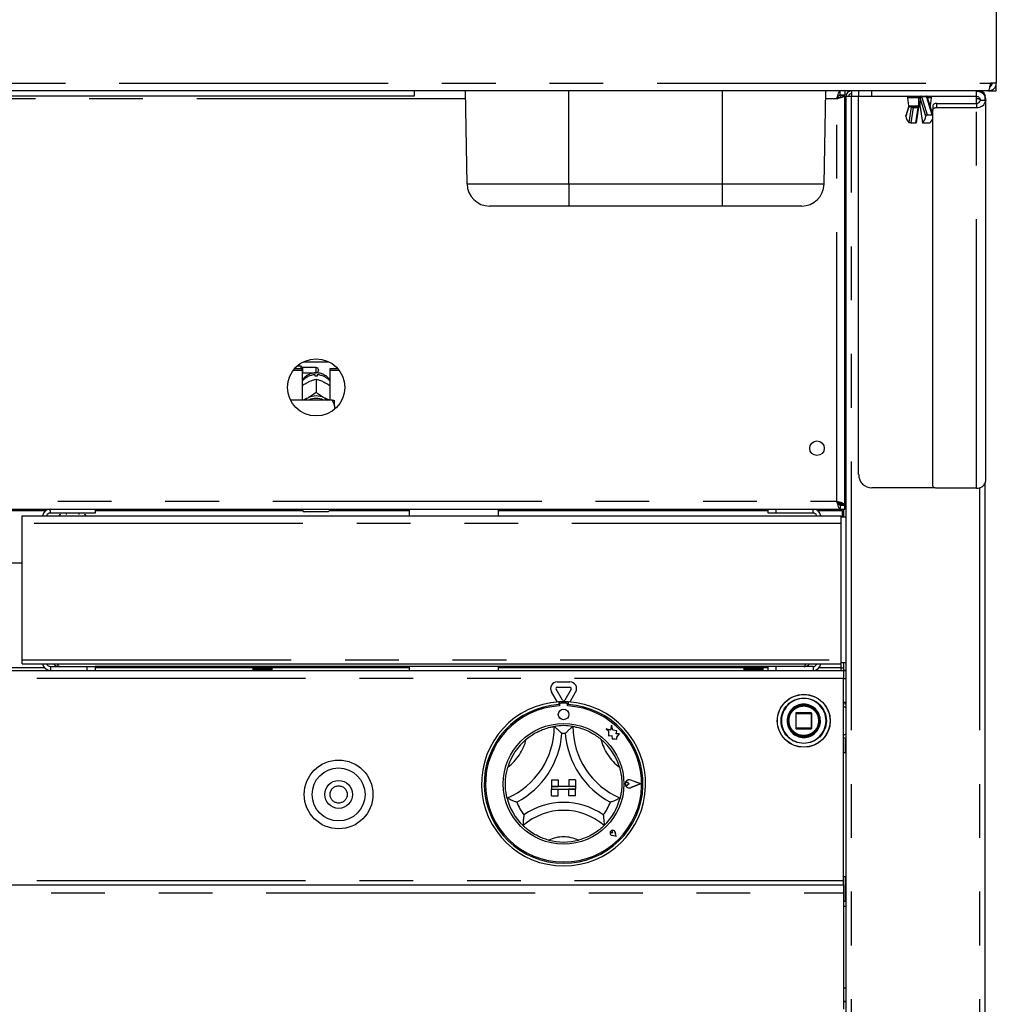
# Paper-space layout 'Layout1' of a CAD drawing. Extents: x 5 to 415, y 5 to 292.
# Drawn here: x 97 to 120, y 176 to 199 of the extents above; entities that cross this region are included whole.
import ezdxf

# ---------------------------------------------------------------- set-up
doc = ezdxf.new("R2010")
doc.units = 0
doc.linetypes.add('PHANTOM', pattern=[12.7, 6.35, -1.27, 1.27, -1.27, 1.27, -1.27])
doc.layers.add('BEMAßUNG', color=96, linetype='CONTINUOUS')
doc.layers.add('SLD-0', color=179, linetype='CONTINUOUS')
doc.styles.add('SLDTEXTSTYLE0', font='TXT', dxfattribs={"width": 0.75})
doc.styles.add('SLDTEXTSTYLE2', font='TXT', dxfattribs={"width": 0.96})
doc.dimstyles.new('SLDDIMSTYLE1', dxfattribs={"dimtxt": 3.5, "dimasz": 3.302, "dimexe": 0, "dimexo": 0.0625, "dimgap": 0.875, "dimtad": 1, "dimdec": 0, "dimlfac": 16, "dimrnd": 1e-09, "dimzin": 12, "dimtxsty": 'SLDTEXTSTYLE0', "dimblk1": 'NONE', "dimblk2": 'NONE', "dimsah": 1, "dimcen": 0.09, "dimazin": 3, "dimtfac": 1, "dimtofl": 0, "dimtmove": 0, "dimatfit": 3, "dimtolj": 1, "dimtzin": 12})

# ---------------------------------------------------------------- blocks, each defined once
blk = doc.blocks.new('_D_17')
at = {"layer": 'BEMAßUNG'}
for p, q in [((116.853, 247.785), (30.714, 247.785)), ((31.714, 145.473), (31.714, 247.785)), ((47.677, 145.473), (30.714, 145.473))]:
    blk.add_line(p, q, dxfattribs=at)
for points in [[(31.714, 247.785), (31.206, 244.483), (32.222, 244.483)], [(31.714, 145.473), (32.222, 148.775), (31.206, 148.775)]]:
    blk.add_solid(points, dxfattribs=at)
at = {"layer": 'BEMAßUNG', "insert": (27.464, 195.087), "char_height": 3.5, "attachment_point": 1, "rotation": 90, "style": 'SLDTEXTSTYLE2'}
blk.add_mtext('1637', dxfattribs=at)
blk = doc.blocks.new('_NONE')

psp = doc.layouts.get("Layout1")

# ---------------------------------------------------------------- linework, layer by layer
at = {"layer": 'SLD-0', "color": 179, "linetype": 'CONTINUOUS'}
for p, q in [((119.84, 200.817), (119.84, 197.973)), ((119.84, 197.973), (119.702, 197.973)), ((119.715, 197.973), (119.715, 197.9)), ((119.84, 197.785), (119.84, 197.973)), ((119.644, 197.785), (73.787, 197.785)), ((106.09, 197.785), (106.09, 197.66)), ((107.343, 195.589), (107.305, 197.785)), ((115.775, 195.589), (115.813, 197.785)), ((116.155, 197.692), (116.155, 197.785)), ((116.155, 197.692), (116.262, 197.692)), ((116.168, 197.678), (116.168, 197.685)), ((116.168, 197.685), (116.262, 197.685)), ((116.168, 197.678), (116.262, 197.678)), ((116.262, 197.785), (116.262, 197.692)), ((116.262, 197.678), (116.262, 197.685)), ((116.262, 188.017), (116.262, 197.678)), ((116.418, 197.723), (116.394, 197.718)), ((116.418, 197.785), (116.418, 197.723)), ((116.59, 197.785), (116.59, 197.66)), ((119.372, 197.66), (119.372, 197.785)), ((119.45, 197.785), (119.45, 197.771)), ((119.644, 197.785), (119.653, 197.785)), ((119.653, 197.785), (119.715, 197.785)), ((119.715, 197.785), (119.653, 197.785)), ((119.715, 197.785), (119.84, 197.785)), ((106.09, 197.66), (87.34, 197.66)), ((116.293, 157.229), (116.293, 197.66)), ((116.293, 197.66), (116.418, 197.66)), ((116.59, 197.66), (116.903, 197.66)), ((116.59, 188.723), (116.59, 197.654)), ((117.754, 197.654), (116.59, 197.654)), ((116.903, 197.66), (119.372, 197.66)), ((117.742, 197.625), (117.769, 197.437)), ((118.34, 197.241), (118.218, 197.624)), ((118.287, 197.437), (118.313, 197.625)), ((119.372, 197.654), (118.301, 197.654)), ((118.342, 197.446), (118.34, 197.435)), ((118.347, 197.457), (118.342, 197.446)), ((118.356, 197.467), (118.347, 197.457)), ((118.368, 197.475), (118.356, 197.467)), ((118.382, 197.483), (118.368, 197.475)), ((118.398, 197.488), (118.382, 197.483)), ((118.416, 197.491), (118.398, 197.488)), ((118.434, 197.492), (118.416, 197.491)), ((118.434, 197.492), (119.372, 197.492)), ((119.372, 197.616), (119.372, 197.654)), ((119.372, 197.616), (119.449, 197.605)), ((119.465, 197.567), (119.59, 197.567)), ((119.575, 197.578), (119.575, 197.66)), ((119.59, 188.579), (119.59, 197.567)), ((117.774, 197.424), (117.704, 197.207)), ((118.009, 197.41), (117.8, 197.41)), ((117.958, 197.035), (118.014, 197.399)), ((118.009, 197.41), (118.01, 197.41)), ((118.036, 197.417), (118.037, 197.417)), ((118.042, 197.399), (118.097, 197.035)), ((118.211, 197.224), (118.328, 197.224)), ((118.34, 197.435), (118.34, 197.336)), ((118.34, 197.336), (118.342, 197.347)), ((118.34, 188.462), (118.34, 197.336)), ((118.342, 197.347), (118.347, 197.358)), ((118.347, 197.358), (118.356, 197.368)), ((118.356, 197.368), (118.368, 197.376)), ((118.368, 197.376), (118.382, 197.384)), ((118.382, 197.384), (118.398, 197.389)), ((118.398, 197.389), (118.416, 197.392)), ((118.416, 197.392), (118.434, 197.393)), ((118.434, 197.393), (119.372, 197.393)), ((116.262, 197.098), (116.293, 197.098)), ((117.821, 197.033), (117.938, 197.033)), ((118.117, 197.033), (118.234, 197.033)), ((109.747, 195.067), (107.874, 195.067)), ((113.372, 195.067), (109.747, 195.067)), ((115.244, 195.067), (113.372, 195.067)), ((103.24, 191.194), (103.45, 191.194)), ((103.273, 191.233), (103.45, 191.233)), ((103.428, 191.285), (103.324, 191.285)), ((103.459, 191.254), (103.428, 191.285)), ((103.428, 191.233), (103.428, 191.285)), ((103.45, 191.194), (103.45, 191.233)), ((103.45, 191.194), (103.45, 190.486)), ((103.778, 191.254), (103.459, 191.254)), ((103.459, 191.254), (103.459, 191.129)), ((103.469, 191.385), (104.087, 191.385)), ((103.834, 191.198), (103.834, 191.185)), ((104.106, 191.194), (104.106, 191.233)), ((104.106, 191.233), (104.283, 191.233)), ((104.106, 190.486), (104.106, 191.194)), ((104.106, 191.194), (104.315, 191.194)), ((103.45, 191.12), (103.459, 191.129)), ((103.459, 191.129), (103.778, 191.129)), ((103.753, 191.049), (103.753, 191.082)), ((103.778, 190.982), (103.778, 190.982)), ((103.778, 190.982), (103.778, 190.665)), ((103.778, 190.982), (103.778, 190.982)), ((103.803, 191.082), (103.803, 191.049)), ((103.562, 190.895), (103.588, 190.909)), ((103.968, 190.909), (103.994, 190.895)), ((104.153, 190.486), (103.173, 190.486)), ((103.504, 190.486), (103.521, 190.5)), ((103.521, 190.5), (103.562, 190.526)), ((103.562, 190.526), (103.588, 190.539)), ((103.778, 190.665), (103.778, 190.665)), ((103.778, 190.665), (103.778, 190.665)), ((103.778, 190.665), (103.778, 190.665)), ((103.778, 190.665), (103.778, 190.665)), ((103.778, 190.665), (103.778, 190.665)), ((103.778, 190.665), (103.778, 190.665)), ((103.778, 190.665), (103.778, 190.665)), ((103.778, 190.665), (103.778, 190.665)), ((103.778, 190.665), (103.778, 190.665)), ((103.778, 190.665), (103.778, 190.665)), ((103.968, 190.539), (103.994, 190.526)), ((103.994, 190.526), (104.034, 190.5)), ((104.034, 190.5), (104.052, 190.486)), ((104.215, 190.35), (104.215, 190.471)), ((104.215, 190.35), (104.215, 190.271)), ((116.293, 188.598), (116.262, 188.598)), ((118.395, 188.41), (116.903, 188.41)), ((118.342, 188.451), (118.34, 188.462)), ((118.347, 188.44), (118.342, 188.451)), ((118.356, 188.431), (118.347, 188.44)), ((118.368, 188.422), (118.356, 188.431)), ((118.382, 188.415), (118.368, 188.422)), ((118.398, 188.41), (118.382, 188.415)), ((118.416, 188.406), (118.398, 188.41)), ((118.434, 188.405), (118.416, 188.406)), ((119.372, 188.405), (118.434, 188.405)), ((119.575, 157.285), (119.575, 188.514)), ((77.275, 187.91), (116.155, 187.91)), ((98.559, 187.91), (98.559, 187.817)), ((103.465, 187.879), (103.465, 187.91)), ((104.09, 187.91), (104.09, 187.879)), ((105.975, 187.91), (105.975, 187.754)), ((108.081, 187.754), (108.081, 187.91)), ((114.45, 187.817), (114.45, 187.91)), ((114.637, 187.91), (114.637, 187.817)), ((116.293, 188.035), (116.112, 188.035)), ((116.155, 188.004), (116.155, 187.91)), ((116.155, 188.004), (116.262, 188.004)), ((116.155, 187.91), (116.262, 187.91)), ((116.168, 188.017), (116.262, 188.017)), ((116.168, 188.017), (116.168, 188.01)), ((116.168, 188.01), (116.262, 188.01)), ((116.2, 187.879), (116.2, 187.91)), ((116.231, 187.91), (116.231, 187.723)), ((116.262, 188.017), (116.262, 188.01)), ((116.262, 187.91), (116.262, 188.004)), ((116.293, 187.942), (116.262, 187.942)), ((96.84, 187.754), (116.168, 187.754)), ((96.84, 187.567), (96.84, 187.754)), ((98.559, 187.817), (97.506, 187.817)), ((97.872, 187.817), (97.872, 187.785)), ((98.184, 187.785), (98.184, 187.817)), ((104.059, 187.848), (103.497, 187.848)), ((114.637, 187.817), (114.45, 187.817)), ((115.512, 187.817), (114.637, 187.817)), ((116.168, 187.754), (116.168, 187.567)), ((116.293, 187.723), (116.168, 187.723)), ((116.2, 187.879), (116.2, 187.723)), ((96.84, 184.351), (96.84, 187.567)), ((116.168, 187.567), (116.168, 184.351)), ((96.84, 186.629), (96.59, 186.629)), ((96.84, 184.254), (96.84, 184.351)), ((96.84, 184.254), (116.168, 184.254)), ((97.506, 184.192), (98.372, 184.192)), ((98.372, 184.098), (98.372, 184.192)), ((98.372, 184.192), (98.559, 184.192)), ((115.293, 184.192), (98.559, 184.192)), ((98.559, 184.192), (98.559, 184.098)), ((102.293, 184.098), (102.293, 184.192)), ((102.294, 184.098), (102.294, 184.192)), ((102.298, 184.098), (102.298, 184.192)), ((102.301, 184.098), (102.301, 184.192)), ((102.308, 184.098), (102.308, 184.192)), ((102.313, 184.098), (102.313, 184.192)), ((102.318, 184.098), (102.318, 184.192)), ((102.326, 184.098), (102.326, 184.192)), ((102.337, 184.098), (102.337, 184.192)), ((102.345, 184.098), (102.345, 184.192)), ((102.352, 184.098), (102.352, 184.192)), ((102.369, 184.098), (102.369, 184.192)), ((102.379, 184.098), (102.379, 184.192)), ((102.386, 184.098), (102.386, 184.192)), ((102.407, 184.192), (102.407, 184.098)), ((102.408, 184.098), (102.408, 184.192)), ((102.419, 184.098), (102.419, 184.192)), ((102.425, 184.098), (102.425, 184.192)), ((102.45, 184.192), (102.45, 184.098)), ((102.452, 184.098), (102.452, 184.192)), ((102.464, 184.098), (102.464, 184.192)), ((102.469, 184.098), (102.469, 184.192)), ((102.495, 184.192), (102.495, 184.098)), ((102.498, 184.098), (102.498, 184.192)), ((102.511, 184.098), (102.511, 184.192)), ((102.515, 184.098), (102.515, 184.192)), ((102.541, 184.192), (102.541, 184.098)), ((102.546, 184.098), (102.546, 184.192)), ((102.558, 184.098), (102.558, 184.192)), ((102.56, 184.098), (102.56, 184.192)), ((102.585, 184.192), (102.585, 184.098)), ((102.591, 184.098), (102.591, 184.192)), ((102.603, 184.098), (102.603, 184.192)), ((102.604, 184.098), (102.604, 184.192)), ((102.627, 184.192), (102.627, 184.098)), ((102.633, 184.098), (102.633, 184.192)), ((102.644, 184.098), (102.644, 184.192)), ((102.662, 184.192), (102.662, 184.098)), ((102.67, 184.098), (102.67, 184.192)), ((102.678, 184.098), (102.678, 184.192)), ((102.691, 184.192), (102.691, 184.098)), ((102.699, 184.098), (102.699, 184.192)), ((102.705, 184.098), (102.705, 184.192)), ((102.712, 184.192), (102.712, 184.098)), ((102.719, 184.192), (102.719, 184.098)), ((102.723, 184.192), (102.723, 184.098)), ((102.723, 184.192), (102.723, 184.098)), ((102.73, 184.192), (102.73, 184.098)), ((102.731, 184.192), (102.731, 184.098)), ((105.975, 184.192), (105.975, 184.098)), ((108.081, 184.098), (108.081, 184.192)), ((113.887, 184.098), (113.887, 184.192)), ((113.887, 184.098), (113.887, 184.192)), ((113.892, 184.098), (113.892, 184.192)), ((113.895, 184.098), (113.895, 184.192)), ((113.902, 184.098), (113.902, 184.192)), ((113.906, 184.098), (113.906, 184.192)), ((113.912, 184.098), (113.912, 184.192)), ((113.919, 184.098), (113.919, 184.192)), ((113.931, 184.098), (113.931, 184.192)), ((113.938, 184.098), (113.938, 184.192)), ((113.946, 184.098), (113.946, 184.192)), ((113.963, 184.098), (113.963, 184.192)), ((113.972, 184.098), (113.972, 184.192)), ((113.979, 184.098), (113.979, 184.192)), ((114.001, 184.192), (114.001, 184.098)), ((114.002, 184.098), (114.002, 184.192)), ((114.013, 184.098), (114.013, 184.192)), ((114.019, 184.098), (114.019, 184.192)), ((114.043, 184.192), (114.043, 184.098)), ((114.045, 184.098), (114.045, 184.192)), ((114.058, 184.098), (114.058, 184.192)), ((114.063, 184.098), (114.063, 184.192)), ((114.089, 184.192), (114.089, 184.098)), ((114.092, 184.098), (114.092, 184.192)), ((114.105, 184.098), (114.105, 184.192)), ((114.109, 184.098), (114.109, 184.192)), ((114.134, 184.192), (114.134, 184.098)), ((114.139, 184.098), (114.139, 184.192)), ((114.152, 184.098), (114.152, 184.192)), ((114.154, 184.098), (114.154, 184.192)), ((114.179, 184.192), (114.179, 184.098)), ((114.185, 184.098), (114.185, 184.192)), ((114.197, 184.098), (114.197, 184.192)), ((114.197, 184.098), (114.197, 184.192)), ((114.22, 184.192), (114.22, 184.098)), ((114.227, 184.098), (114.227, 184.192)), ((114.237, 184.098), (114.237, 184.192)), ((114.256, 184.192), (114.256, 184.098)), ((114.263, 184.098), (114.263, 184.192)), ((114.272, 184.098), (114.272, 184.192)), ((114.285, 184.192), (114.285, 184.098)), ((114.292, 184.098), (114.292, 184.192)), ((114.299, 184.098), (114.299, 184.192)), ((114.305, 184.192), (114.305, 184.098)), ((114.313, 184.192), (114.313, 184.098)), ((114.316, 184.192), (114.316, 184.098)), ((114.316, 184.192), (114.316, 184.098)), ((114.323, 184.192), (114.323, 184.098)), ((114.324, 184.192), (114.324, 184.098)), ((114.45, 184.098), (114.45, 184.192)), ((114.637, 184.192), (114.637, 184.098)), ((115.512, 184.192), (115.293, 184.192)), ((116.168, 184.351), (116.168, 184.254)), ((116.168, 184.285), (116.293, 184.285)), ((116.231, 184.285), (116.231, 184.104)), ((77.2, 184.098), (116.231, 184.098)), ((116.168, 184.16), (116.231, 184.16)), ((116.168, 184.16), (116.168, 184.098)), ((116.231, 184.104), (116.293, 184.104)), ((116.231, 184.098), (116.231, 183.91)), ((116.231, 184.098), (116.293, 184.098)), ((109.471, 183.827), (109.772, 183.827)), ((116.231, 179.129), (116.231, 183.91)), ((109.475, 183.352), (109.336, 183.592)), ((109.595, 183.395), (109.444, 183.655)), ((109.471, 183.702), (109.772, 183.702)), ((109.799, 183.655), (109.649, 183.395)), ((109.907, 183.592), (109.768, 183.352)), ((109.512, 183.354), (109.512, 183.291)), ((109.525, 183.295), (109.525, 183.261)), ((109.687, 183.326), (109.556, 183.326)), ((109.718, 183.261), (109.718, 183.295)), ((109.731, 183.354), (109.731, 183.291)), ((116.231, 183.348), (116.293, 183.348)), ((115.106, 183.085), (115.106, 182.735)), ((115.468, 183.098), (115.118, 183.098)), ((115.481, 182.735), (115.481, 183.085)), ((110.756, 182.804), (110.726, 182.69)), ((110.786, 182.689), (110.756, 182.804)), ((114.922, 182.962), (114.918, 182.909)), ((110.625, 182.717), (110.68, 182.676)), ((110.726, 182.69), (110.625, 182.717)), ((110.68, 182.676), (110.68, 182.556)), ((110.68, 182.556), (110.763, 182.561)), ((110.763, 182.561), (110.768, 182.481)), ((110.877, 182.675), (110.786, 182.689)), ((110.866, 182.601), (110.877, 182.675)), ((110.941, 182.605), (110.866, 182.601)), ((110.878, 182.522), (110.941, 182.605)), ((115.118, 182.723), (115.468, 182.723)), ((110.768, 182.481), (110.838, 182.485)), ((110.838, 182.485), (110.878, 182.474)), ((110.878, 182.474), (110.878, 182.522)), ((116.278, 182.16), (116.278, 182.505)), ((116.231, 182.16), (116.293, 182.16)), ((109.34, 181.513), (109.34, 181.357)), ((109.34, 181.513), (109.497, 181.513)), ((109.497, 181.513), (109.497, 181.357)), ((109.903, 181.513), (109.747, 181.513)), ((109.747, 181.513), (109.747, 181.357)), ((109.903, 181.513), (109.903, 181.357)), ((111.173, 181.42), (111.132, 181.448)), ((111.173, 181.42), (111.132, 181.391)), ((111.446, 181.42), (111.207, 181.51)), ((111.44, 181.42), (111.207, 181.508)), ((111.446, 181.42), (111.207, 181.329)), ((111.44, 181.42), (111.207, 181.331)), ((109.34, 181.357), (109.497, 181.357)), ((109.903, 181.357), (109.34, 181.357)), ((109.34, 181.357), (109.34, 181.295)), ((109.34, 181.138), (109.34, 181.295)), ((109.34, 181.295), (109.497, 181.295)), ((109.34, 181.295), (109.903, 181.295)), ((109.497, 181.138), (109.497, 181.295)), ((109.903, 181.357), (109.747, 181.357)), ((109.903, 181.295), (109.747, 181.295)), ((109.747, 181.138), (109.747, 181.295)), ((109.903, 181.357), (109.903, 181.295)), ((109.903, 181.138), (109.903, 181.295)), ((109.34, 181.138), (109.497, 181.138)), ((109.903, 181.138), (109.747, 181.138)), ((110.782, 180.26), (110.751, 180.264)), ((110.782, 180.26), (110.777, 180.29)), ((110.861, 180.18), (110.843, 180.272)), ((110.862, 180.179), (110.844, 180.272)), ((110.862, 180.179), (110.769, 180.198)), ((110.861, 180.18), (110.769, 180.198)), ((116.293, 179.223), (116.231, 179.223)), ((116.231, 179.035), (116.231, 179.129)), ((116.278, 178.651), (116.278, 179.223)), ((77.2, 179.035), (116.231, 179.035)), ((116.231, 179.035), (116.231, 178.848)), ((116.231, 178.848), (116.231, 176.098)), ((116.231, 178.651), (116.293, 178.651)), ((116.293, 176.598), (116.231, 176.598)), ((116.231, 176.285), (116.293, 176.285))]:
    psp.add_line(p, q, dxfattribs=at)
at = {"layer": 'SLD-0', "color": 8, "linetype": 'PHANTOM'}
for p, q in [((73.728, 197.973), (119.702, 197.973)), ((109.747, 195.589), (109.747, 197.785)), ((113.372, 195.589), (113.372, 197.785)), ((116.903, 197.66), (116.903, 197.785)), ((107.308, 197.598), (86.123, 197.598)), ((116.075, 197.598), (115.81, 197.598)), ((116.075, 188.098), (116.075, 197.598)), ((116.418, 157.285), (116.418, 197.66)), ((116.418, 197.66), (116.59, 197.66)), ((118.015, 197.625), (117.742, 197.625)), ((118.042, 197.614), (118.04, 197.628)), ((118.176, 197.194), (118.042, 197.614)), ((118.073, 197.65), (118.08, 197.635)), ((118.194, 197.65), (118.073, 197.65)), ((118.08, 197.635), (118.211, 197.224)), ((118.197, 197.635), (118.194, 197.65)), ((118.328, 197.224), (118.197, 197.635)), ((118.205, 197.66), (118.209, 197.66)), ((118.209, 197.66), (118.214, 197.657)), ((118.214, 197.657), (118.217, 197.654)), ((118.217, 197.654), (118.221, 197.65)), ((118.221, 197.65), (118.224, 197.644)), ((118.224, 197.644), (118.225, 197.638)), ((118.225, 197.638), (118.226, 197.631)), ((118.226, 197.625), (118.225, 197.604)), ((118.226, 197.631), (118.226, 197.625)), ((118.313, 197.625), (118.226, 197.625)), ((118.434, 197.393), (118.434, 197.492)), ((119.372, 197.492), (119.372, 197.616)), ((119.372, 197.492), (119.372, 197.393)), ((117.776, 197.421), (117.704, 197.194)), ((117.769, 197.437), (118.006, 197.437)), ((117.781, 197.037), (117.837, 197.404)), ((117.876, 197.391), (117.821, 197.033)), ((117.837, 197.404), (117.838, 197.409)), ((117.838, 197.409), (117.838, 197.41)), ((117.993, 197.391), (117.876, 197.391)), ((117.938, 197.033), (117.993, 197.391)), ((117.993, 197.391), (117.999, 197.392)), ((117.999, 197.392), (118.004, 197.392)), ((118.004, 197.392), (118.008, 197.394)), ((118.008, 197.394), (118.011, 197.395)), ((118.011, 197.395), (118.013, 197.397)), ((118.013, 197.397), (118.014, 197.399)), ((118.042, 197.401), (118.043, 197.404)), ((118.042, 197.399), (118.042, 197.401)), ((118.043, 197.404), (118.099, 197.037)), ((118.278, 197.437), (118.287, 197.437)), ((119.372, 188.405), (119.372, 197.393)), ((107.343, 195.589), (109.747, 195.589)), ((109.747, 195.589), (113.372, 195.589)), ((109.747, 195.589), (109.747, 195.067)), ((113.372, 195.589), (115.775, 195.589)), ((113.372, 195.067), (113.372, 195.589)), ((103.778, 191.129), (103.778, 191.254)), ((119.45, 157.285), (119.45, 188.417)), ((77.356, 188.098), (116.075, 188.098)), ((115.512, 187.817), (115.512, 187.91)), ((116.293, 188.129), (116.262, 188.129)), ((96.031, 187.879), (97.4, 187.879)), ((98.559, 187.879), (103.465, 187.879)), ((104.09, 187.879), (105.975, 187.879)), ((108.081, 187.879), (114.45, 187.879)), ((115.616, 187.879), (116.2, 187.879)), ((116.168, 187.567), (96.84, 187.567)), ((96.84, 184.351), (116.168, 184.351)), ((97.506, 184.192), (97.506, 184.098)), ((115.512, 184.192), (115.512, 184.098)), ((116.168, 184.254), (116.168, 184.16)), ((97.362, 184.16), (96.069, 184.16)), ((102.293, 184.16), (98.559, 184.16)), ((105.975, 184.16), (102.731, 184.16)), ((113.887, 184.16), (108.081, 184.16)), ((114.45, 184.16), (114.324, 184.16)), ((116.168, 184.16), (115.652, 184.16)), ((116.231, 183.91), (77.2, 183.91)), ((116.231, 183.91), (116.293, 183.91)), ((115.118, 183.085), (115.106, 183.085)), ((115.118, 183.098), (115.118, 183.085)), ((115.118, 183.085), (115.468, 183.085)), ((115.118, 182.735), (115.118, 183.085)), ((115.468, 183.085), (115.468, 183.098)), ((115.481, 183.085), (115.468, 183.085)), ((115.468, 183.085), (115.468, 182.735)), ((116.293, 183.217), (116.231, 183.251)), ((114.767, 182.913), (114.767, 182.91)), ((114.9, 182.906), (114.9, 182.91)), ((115.106, 182.735), (115.118, 182.735)), ((115.118, 182.735), (115.118, 182.723)), ((115.468, 182.735), (115.118, 182.735)), ((115.468, 182.735), (115.477, 182.735)), ((115.468, 182.723), (115.468, 182.735)), ((115.477, 182.735), (115.481, 182.735)), ((116.231, 182.57), (116.293, 182.604)), ((116.231, 179.129), (77.2, 179.129)), ((77.2, 178.848), (116.231, 178.848)), ((116.293, 178.526), (116.231, 178.526)), ((116.231, 176.276), (116.293, 176.276))]:
    psp.add_line(p, q, dxfattribs=at)
at = {"layer": 'SLD-0', "color": 179, "linetype": 'CONTINUOUS'}
for centre, radius in [((103.778, 190.785), 0.675), ((115.606, 189.348), 0.172), ((115.293, 182.91), 0.625), ((115.293, 182.91), 0.381), ((115.293, 182.91), 0.375), ((115.293, 182.91), 0.363), ((109.622, 183.06), 0.125), ((109.622, 181.42), 1.425), ((104.309, 181.17), 0.812), ((104.309, 181.17), 0.625), ((104.309, 181.17), 0.328)]:
    psp.add_circle(centre, radius, dxfattribs=at)
at = {"layer": 'SLD-0', "color": 8, "linetype": 'PHANTOM'}
for centre, radius in [((115.293, 182.91), 0.621), ((115.293, 182.91), 0.535), ((104.309, 181.17), 0.203)]:
    psp.add_circle(centre, radius, dxfattribs=at)
at = {"layer": 'SLD-0', "color": 179, "linetype": 'CONTINUOUS'}
for centre, radius, start, end in [((117.773, 197.629), 0.0312, 90, 188), ((118.186, 197.629), 0.0313, 4.1651, 90), ((118.283, 197.629), 0.0313, 352, 90), ((119.38, 197.578), 0.0857, 264.1679, 352.6345), ((119.392, 197.592), 0.2, 264.1679, 352.6345), ((117.8, 197.442), 0.0312, 188, 270), ((118.256, 197.442), 0.0313, 326.1255, 352), ((117.933, 197.209), 0.23, 183.8998, 228.4897), ((117.947, 197.209), 0.23, 311.5103, 356.1002), ((118.15, 197.187), 0.195, 309.9015, 347.8391), ((107.874, 195.598), 0.531, 181, 270), ((115.244, 195.598), 0.531, 270, 359), ((103.778, 191.198), 0.0563, 0, 90), ((103.778, 191.185), 0.0563, 270, 0), ((103.778, 190.601), 0.448, 86.8022, 93.1978), ((103.778, 190.139), 0.443, 64.6149, 115.3851), ((103.778, 190.151), 0.374, 63.4996, 116.5004), ((116.903, 188.723), 0.312, 180, 270), ((119.392, 188.604), 0.2, 264.1679, 352.6345), ((97.506, 187.713), 0.197, 90, 168.0915), ((115.512, 187.723), 0.188, 9.5941, 90), ((97.506, 187.713), 0.103, 90, 156.8002), ((97.744, 187.751), 0.0344, 90, 174.7841), ((98.312, 187.751), 0.0344, 5.2159, 90), ((103.497, 187.879), 0.0313, 180, 270), ((104.059, 187.879), 0.0312, 270, 0), ((115.512, 187.723), 0.0938, 19.4712, 90), ((97.506, 184.295), 0.197, 191.9085, 270), ((97.506, 184.295), 0.103, 203.1998, 270), ((115.512, 184.285), 0.0937, 270, 340.5288), ((115.512, 184.285), 0.188, 270, 350.4059), ((109.471, 183.67), 0.156, 90, 210), ((109.772, 183.67), 0.156, 330, 90), ((109.471, 183.67), 0.0313, 90, 210), ((109.772, 183.67), 0.0313, 330, 90), ((109.622, 181.42), 1.938, 93.2362, 86.7638), ((109.622, 181.42), 1.875, 93.3442, 86.6558), ((109.622, 181.42), 1.844, 93.0118, 86.9882), ((109.622, 181.42), 1.938, 86.7638, 93.2362), ((109.556, 183.295), 0.0312, 90, 180), ((109.622, 183.41), 0.0313, 210, 330), ((109.687, 183.295), 0.0313, 0, 90), ((115.118, 183.085), 0.0125, 135, 180), ((115.118, 183.085), 0.0125, 90, 135), ((115.468, 183.085), 0.0125, 45, 90), ((115.468, 183.085), 0.0125, 0, 45), ((109.622, 181.42), 1.375, 80.8459, 99.1541), ((107.558, 182.777), 1.845, 293.3275, 0), ((107.558, 182.777), 2.032, 298.1427, 355.1848), ((109.622, 181.42), 1.187, 88.1458, 91.8542), ((111.685, 182.777), 2.032, 184.8152, 241.8573), ((111.685, 182.777), 1.845, 180, 246.6725), ((115.118, 182.735), 0.0125, 180, 225), ((115.118, 182.735), 0.0125, 225, 270), ((115.468, 182.735), 0.0125, 270, 0), ((109.622, 181.42), 1.375, 129.8924, 163.4351), ((109.622, 181.42), 1.375, 16.5649, 50.1076), ((111.173, 181.42), 0.0969, 69.1846, 290.8154), ((111.173, 181.42), 0.095, 69.1846, 290.8154), ((111.112, 181.42), 0.0344, 55.486, 304.514), ((109.622, 181.42), 1.375, 194.1734, 225.8266), ((109.622, 181.42), 1.188, 201.4733, 217.9923), ((109.622, 179.343), 1.639, 55.1786, 124.8214), ((109.622, 181.42), 1.188, 322.0077, 338.5267), ((109.622, 181.42), 1.375, 314.1734, 345.8266), ((109.622, 179.343), 1.451, 48.6895, 131.3105), ((110.782, 180.26), 0.0631, 11.3099, 258.6901), ((110.782, 180.26), 0.0625, 11.3099, 258.6901), ((110.754, 180.287), 0.0234, 8.1301, 261.8699), ((109.622, 181.42), 1.375, 255.1397, 284.8603)]:
    psp.add_arc(centre, radius, start, end, dxfattribs=at)
at = {"layer": 'SLD-0', "color": 8, "linetype": 'PHANTOM'}
for centre, radius, start, end in [((118.222, 197.634), 0.207, 172.8222, 182.6908), ((118.069, 197.631), 0.0291, 96.3549, 186.8313), ((118.082, 197.6), 0.0508, 99.6414, 146.571), ((118.078, 197.594), 0.0411, 87.7909, 150.655), ((118.061, 197.649), 0.0122, 5.9283, 70.9864), ((118.182, 197.649), 0.0122, 5.9283, 70.9864), ((118.194, 197.627), 0.0234, 10.6818, 90.0746), ((118.2, 197.615), 0.0208, 26.1809, 97.9298), ((117.873, 197.449), 0.0579, 231.5894, 273.3439), ((117.882, 197.441), 0.0339, 245.139, 269.5137), ((117.914, 197.387), 0.0378, 148.6581, 173.9717), ((118.031, 197.387), 0.0378, 148.6581, 173.9717), ((117.999, 197.434), 0.0264, 269.2052, 302.089), ((118.084, 197.431), 0.0778, 175.5431, 195.5414), ((118.057, 197.439), 0.0325, 178.9425, 234.129), ((118.056, 197.431), 0.024, 169.0854, 214.0847), ((117.968, 197.396), 0.0755, 6.0283, 31.3419), ((103.771, 190.663), 0.419, 92.5513, 140.2281), ((103.785, 190.665), 0.417, 39.6605, 87.5601), ((115.293, 182.91), 0.526, 180, 179.6881), ((115.293, 182.91), 0.394, 180.672, 180), ((107.558, 182.777), 1.22, 307.6849, 345.6426), ((111.685, 182.777), 1.22, 194.3574, 232.3151), ((109.622, 179.343), 0.826, 64.7417, 115.2583)]:
    psp.add_arc(centre, radius, start, end, dxfattribs=at)
at = {"layer": 'SLD-0', "color": 179, "linetype": 'CONTINUOUS'}
for points, knots in [([(119.702, 197.973), (119.698, 197.951), (119.69, 197.908), (119.677, 197.851), (119.664, 197.809), (119.653, 197.788), (119.646, 197.786), (119.644, 197.785)], [0, 0, 0, 0, 0.218883, 0.437779, 0.656675, 0.875571, 1, 1, 1, 1]), ([(119.653, 197.785), (119.674, 197.787), (119.717, 197.792), (119.774, 197.825), (119.817, 197.875), (119.838, 197.927), (119.84, 197.961), (119.84, 197.973)], [0, 0, 0, 0, 0.218883, 0.437779, 0.656675, 0.875571, 1, 1, 1, 1]), ([(119.681, 197.884), (119.683, 197.885), (119.696, 197.887), (119.716, 197.902), (119.738, 197.928), (119.746, 197.954), (119.746, 197.969), (119.747, 197.973)], [0, 0, 0, 0, 0.040951, 0.329328, 0.617593, 0.905858, 1, 1, 1, 1]), ([(116.262, 197.678), (116.26, 197.672), (116.256, 197.66), (116.221, 197.642), (116.17, 197.624), (116.118, 197.61), (116.085, 197.601), (116.075, 197.598)], [0, 0, 0, 0, 0.222589, 0.445207, 0.667824, 0.890441, 1, 1, 1, 1]), ([(116.168, 197.678), (116.167, 197.671), (116.163, 197.656), (116.139, 197.635), (116.109, 197.616), (116.086, 197.604), (116.075, 197.598)], [0, 0, 0, 0, 0.286286, 0.531453, 0.776532, 1, 1, 1, 1]), ([(119.372, 197.785), (119.398, 197.782), (119.455, 197.776), (119.525, 197.729), (119.579, 197.658), (119.587, 197.596), (119.59, 197.567)], [0, 0, 0, 0, 0.231252, 0.488968, 0.750761, 1, 1, 1, 1]), ([(118.219, 197.623), (118.218, 197.624), (118.217, 197.627), (118.217, 197.629), (118.217, 197.631)], [0, 0, 0, 0, 0.375906, 1, 1, 1, 1]), ([(119.372, 197.66), (119.396, 197.655), (119.445, 197.645), (119.459, 197.593), (119.465, 197.567)], [0, 0, 0, 0, 0.495278, 1, 1, 1, 1]), ([(117.704, 197.194), (117.703, 197.197), (117.703, 197.201), (117.704, 197.206), (117.705, 197.207)], [0, 0, 0, 0, 0.64127, 1, 1, 1, 1]), ([(118.039, 197.41), (118.036, 197.41), (118.027, 197.41), (118.016, 197.41), (118.009, 197.41)], [0, 0, 0, 0, 0.368692, 1, 1, 1, 1]), ([(118.014, 197.399), (118.015, 197.403), (118.016, 197.408), (118.016, 197.41), (118.016, 197.41)], [0, 0, 0, 0, 0.9790857, 1, 1, 1, 1]), ([(118.037, 197.417), (118.037, 197.417), (118.037, 197.416), (118.039, 197.412), (118.04, 197.406), (118.041, 197.401), (118.042, 197.399)], [0, 0, 0, 0, 0.222556, 0.477539, 0.793651, 1, 1, 1, 1]), ([(118.211, 197.224), (118.208, 197.224), (118.202, 197.223), (118.193, 197.219), (118.185, 197.211), (118.179, 197.203), (118.177, 197.197), (118.176, 197.194)], [0, 0, 0, 0, 0.1931298, 0.3859323, 0.5874635, 0.8066554, 1, 1, 1, 1]), ([(118.34, 197.221), (118.34, 197.221), (118.337, 197.223), (118.333, 197.224), (118.329, 197.224), (118.328, 197.224)], [0, 0, 0, 0, 0.093675, 0.826132, 1, 1, 1, 1]), ([(117.821, 197.033), (117.818, 197.033), (117.812, 197.033), (117.801, 197.034), (117.792, 197.034), (117.785, 197.036), (117.782, 197.037), (117.781, 197.037)], [0, 0, 0, 0, 0.20256, 0.404911, 0.612954, 0.831202, 1, 1, 1, 1]), ([(117.958, 197.035), (117.958, 197.035), (117.959, 197.035), (117.956, 197.034), (117.95, 197.033), (117.943, 197.033), (117.939, 197.033), (117.938, 197.033)], [0, 0, 0, 0, 0.041746, 0.340762, 0.637426, 0.921678, 1, 1, 1, 1]), ([(118.099, 197.037), (118.099, 197.037), (118.097, 197.035), (118.098, 197.034), (118.103, 197.033), (118.11, 197.033), (118.115, 197.033), (118.117, 197.033)], [0, 0, 0, 0, 0.20519, 0.427967, 0.651575, 0.8682, 1, 1, 1, 1]), ([(118.234, 197.033), (118.237, 197.033), (118.242, 197.033), (118.251, 197.033), (118.261, 197.034), (118.269, 197.035), (118.273, 197.036), (118.275, 197.037), (118.275, 197.037)], [0, 0, 0, 0, 0.144345, 0.343582, 0.548688, 0.764018, 0.986909, 1, 1, 1, 1]), ([(103.759, 191.129), (103.731, 191.126), (103.672, 191.119), (103.588, 191.085), (103.512, 191.031), (103.465, 190.986), (103.45, 190.959), (103.45, 190.959)], [0, 0, 0, 0, 0.232358, 0.482278, 0.738788, 0.99932, 1, 1, 1, 1]), ([(103.588, 190.909), (103.592, 190.911), (103.639, 190.934), (103.704, 190.96), (103.76, 190.977), (103.778, 190.982)], [0, 0, 0, 0, 0.069329, 0.697678, 1, 1, 1, 1]), ([(103.778, 190.982), (103.813, 190.972), (103.873, 190.954), (103.939, 190.923), (103.968, 190.909)], [0, 0, 0, 0, 0.570674, 1, 1, 1, 1]), ([(104.106, 190.955), (104.101, 190.964), (104.08, 190.997), (104.03, 191.043), (103.958, 191.089), (103.879, 191.12), (103.824, 191.126), (103.797, 191.129)], [0, 0, 0, 0, 0.083027, 0.317378, 0.549335, 0.780911, 1, 1, 1, 1]), ([(103.45, 190.825), (103.459, 190.832), (103.494, 190.858), (103.533, 190.879), (103.562, 190.895)], [0, 0, 0, 0, 0.257974, 1, 1, 1, 1]), ([(103.994, 190.895), (103.999, 190.893), (104.037, 190.872), (104.074, 190.847), (104.106, 190.825)], [0, 0, 0, 0, 0.119811, 1, 1, 1, 1]), ([(103.562, 190.526), (103.557, 190.523), (103.525, 190.507), (103.494, 190.496), (103.467, 190.486)], [0, 0, 0, 0, 0.141733, 1, 1, 1, 1]), ([(103.778, 190.665), (103.743, 190.639), (103.682, 190.594), (103.616, 190.556), (103.588, 190.539)], [0, 0, 0, 0, 0.570674, 1, 1, 1, 1]), ([(103.968, 190.539), (103.963, 190.542), (103.917, 190.567), (103.852, 190.61), (103.796, 190.652), (103.778, 190.665)], [0, 0, 0, 0, 0.069329, 0.697678, 1, 1, 1, 1]), ([(104.084, 190.486), (104.082, 190.487), (104.054, 190.496), (104.023, 190.511), (103.994, 190.526)], [0, 0, 0, 0, 0.069413, 1, 1, 1, 1]), ([(104.215, 190.35), (104.207, 190.374), (104.191, 190.421), (104.165, 190.465), (104.153, 190.486)], [0, 0, 0, 0, 0.52334, 1, 1, 1, 1]), ([(104.153, 190.486), (104.175, 190.482), (104.2, 190.477), (104.214, 190.472), (104.215, 190.471)], [0, 0, 0, 0, 0.9155068, 1, 1, 1, 1]), ([(97.506, 187.817), (97.505, 187.82), (97.504, 187.826), (97.502, 187.863), (97.5, 187.897), (97.5, 187.909)], [0, 0, 0, 0, 0.392769, 0.785539, 1, 1, 1, 1]), ([(116.075, 188.098), (116.097, 188.092), (116.14, 188.08), (116.198, 188.062), (116.24, 188.044), (116.26, 188.029), (116.262, 188.02), (116.262, 188.017)], [0, 0, 0, 0, 0.22259, 0.445207, 0.667824, 0.890442, 1, 1, 1, 1]), ([(116.075, 188.098), (116.089, 188.09), (116.115, 188.076), (116.146, 188.055), (116.165, 188.036), (116.167, 188.023), (116.168, 188.017)], [0, 0, 0, 0, 0.286286, 0.531453, 0.776532, 1, 1, 1, 1]), ([(97.577, 184.254), (97.591, 184.24), (97.621, 184.212), (97.672, 184.194), (97.705, 184.192), (97.715, 184.192)], [0, 0, 0, 0, 0.375731, 0.794102, 1, 1, 1, 1]), ([(97.715, 184.192), (97.709, 184.194), (97.697, 184.199), (97.683, 184.224), (97.675, 184.248), (97.673, 184.254)], [0, 0, 0, 0, 0.422158, 0.844369, 1, 1, 1, 1]), ([(115.336, 184.254), (115.331, 184.24), (115.32, 184.212), (115.305, 184.194), (115.296, 184.192), (115.293, 184.192)], [0, 0, 0, 0, 0.375731, 0.794102, 1, 1, 1, 1]), ([(115.293, 184.192), (115.315, 184.194), (115.358, 184.199), (115.406, 184.224), (115.425, 184.248), (115.43, 184.254)], [0, 0, 0, 0, 0.422158, 0.844369, 1, 1, 1, 1]), ([(116.299, 183.32), (116.278, 183.316), (116.256, 183.31), (116.233, 183.304), (116.231, 183.303)], [0, 0, 0, 0, 0.932738, 1, 1, 1, 1]), ([(114.96, 183.082), (114.96, 183.082), (114.96, 183.082), (114.961, 183.083), (114.961, 183.084), (114.962, 183.086), (114.964, 183.089), (114.965, 183.091), (114.966, 183.094), (114.967, 183.096), (114.968, 183.096)], [0, 0, 0, 0, 0.122924, 0.245023, 0.369169, 0.493679, 0.619729, 0.746294, 0.873297, 1, 1, 1, 1]), ([(114.927, 182.99), (114.927, 182.99), (114.927, 182.99), (114.927, 182.991), (114.928, 182.993), (114.928, 182.995), (114.929, 182.997), (114.929, 183), (114.93, 183.003), (114.931, 183.005), (114.931, 183.006)], [0, 0, 0, 0, 0.122924, 0.245023, 0.369169, 0.493679, 0.619729, 0.746294, 0.873297, 1, 1, 1, 1]), ([(114.936, 182.796), (114.936, 182.796), (114.936, 182.796), (114.936, 182.797), (114.935, 182.799), (114.935, 182.801), (114.934, 182.803), (114.933, 182.806), (114.932, 182.809), (114.932, 182.811), (114.932, 182.812)], [0, 0, 0, 0, 0.1229242, 0.2450231, 0.3691688, 0.4936793, 0.6197294, 0.7462937, 0.8732974, 1, 1, 1, 1]), ([(108.74, 182.475), (108.78, 182.506), (108.862, 182.57), (109.008, 182.654), (109.167, 182.721), (109.304, 182.759), (109.388, 182.775), (109.398, 182.776), (109.403, 182.777)], [0, 0, 0, 0, 0.14111, 0.287053, 0.473134, 0.659488, 0.841576, 1, 1, 1, 1]), ([(109.403, 182.777), (109.404, 182.776), (109.407, 182.773), (109.43, 182.753), (109.471, 182.718), (109.525, 182.666), (109.565, 182.626), (109.583, 182.607), (109.583, 182.607)], [0, 0, 0, 0, 0.152122, 0.30369, 0.505602, 0.767587, 0.997996, 1, 1, 1, 1]), ([(109.84, 182.777), (109.839, 182.776), (109.836, 182.773), (109.813, 182.753), (109.773, 182.718), (109.718, 182.666), (109.678, 182.626), (109.66, 182.607), (109.66, 182.607)], [0, 0, 0, 0, 0.152122, 0.30369, 0.505602, 0.767587, 0.997996, 1, 1, 1, 1]), ([(109.84, 182.777), (109.847, 182.776), (109.86, 182.774), (109.963, 182.754), (110.11, 182.709), (110.262, 182.64), (110.395, 182.56), (110.467, 182.503), (110.503, 182.475)], [0, 0, 0, 0, 0.189689, 0.379478, 0.566232, 0.74789, 0.872104, 1, 1, 1, 1]), ([(114.978, 182.707), (114.978, 182.707), (114.978, 182.708), (114.977, 182.708), (114.977, 182.71), (114.975, 182.712), (114.974, 182.714), (114.973, 182.716), (114.971, 182.719), (114.97, 182.721), (114.97, 182.721)], [0, 0, 0, 0, 0.123134, 0.245397, 0.36937, 0.493827, 0.619691, 0.74616, 0.873233, 1, 1, 1, 1]), ([(116.231, 182.517), (116.232, 182.517), (116.255, 182.51), (116.277, 182.505), (116.299, 182.5)], [0, 0, 0, 0, 0.0347281, 1, 1, 1, 1]), ([(108.288, 181.083), (108.288, 181.085), (108.287, 181.088), (108.281, 181.114), (108.272, 181.155), (108.262, 181.211), (108.253, 181.281), (108.247, 181.362), (108.246, 181.451), (108.252, 181.556), (108.268, 181.679), (108.292, 181.767), (108.304, 181.812)], [0, 0, 0, 0, 0.093586, 0.189854, 0.283449, 0.379838, 0.471908, 0.5668, 0.656489, 0.748559, 0.872443, 1, 1, 1, 1]), ([(110.94, 181.812), (110.952, 181.762), (110.979, 181.662), (110.994, 181.527), (110.998, 181.415), (110.994, 181.328), (110.987, 181.251), (110.977, 181.188), (110.968, 181.138), (110.96, 181.106), (110.956, 181.086), (110.955, 181.084), (110.955, 181.083)], [0, 0, 0, 0, 0.1407787, 0.2863792, 0.3782381, 0.4726784, 0.564583, 0.6592906, 0.749194, 0.8415603, 0.9200016, 1, 1, 1, 1]), ([(108.517, 180.985), (108.516, 180.985), (108.491, 180.994), (108.439, 181.015), (108.37, 181.044), (108.321, 181.067), (108.294, 181.08), (108.29, 181.082), (108.288, 181.083)], [0, 0, 0, 0, 0.002004, 0.232413, 0.494398, 0.69631, 0.847878, 1, 1, 1, 1]), ([(110.955, 181.083), (110.953, 181.082), (110.95, 181.08), (110.922, 181.067), (110.873, 181.044), (110.805, 181.015), (110.752, 180.994), (110.727, 180.985), (110.727, 180.985)], [0, 0, 0, 0, 0.152122, 0.30369, 0.505602, 0.767587, 0.997996, 1, 1, 1, 1]), ([(108.686, 180.689), (108.686, 180.688), (108.681, 180.66), (108.674, 180.601), (108.667, 180.524), (108.665, 180.47), (108.664, 180.439), (108.663, 180.435), (108.663, 180.433)], [0, 0, 0, 0, 0.001961, 0.24299, 0.509066, 0.708393, 0.853893, 1, 1, 1, 1]), ([(110.557, 180.689), (110.557, 180.688), (110.562, 180.66), (110.569, 180.601), (110.576, 180.524), (110.579, 180.47), (110.58, 180.439), (110.58, 180.435), (110.58, 180.433)], [0, 0, 0, 0, 0.001961, 0.24299, 0.509066, 0.708393, 0.853893, 1, 1, 1, 1]), ([(109.269, 180.091), (109.226, 180.103), (109.14, 180.129), (108.999, 180.19), (108.857, 180.273), (108.743, 180.359), (108.675, 180.422), (108.667, 180.43), (108.663, 180.433)], [0, 0, 0, 0, 0.127858, 0.255394, 0.444469, 0.633671, 0.822101, 1, 1, 1, 1]), ([(110.58, 180.433), (110.575, 180.429), (110.565, 180.419), (110.486, 180.348), (110.361, 180.257), (110.186, 180.158), (110.049, 180.114), (109.974, 180.091)], [0, 0, 0, 0, 0.197825, 0.395735, 0.59082, 0.778681, 1, 1, 1, 1])]:
    psp.add_open_spline(points, degree=3, knots=knots, dxfattribs=at)
for points in [[(116.075, 197.598), (116.081, 197.622), (116.095, 197.671), (116.115, 197.733), (116.135, 197.777), (116.148, 197.782), (116.155, 197.785)], [(116.075, 197.598), (116.081, 197.61), (116.095, 197.635), (116.115, 197.666), (116.135, 197.687), (116.148, 197.69), (116.155, 197.692)], [(116.418, 197.785), (116.402, 197.783), (116.369, 197.78), (116.328, 197.751), (116.299, 197.709), (116.295, 197.677), (116.293, 197.66)], [(116.418, 197.723), (116.41, 197.722), (116.394, 197.72), (116.373, 197.706), (116.359, 197.685), (116.357, 197.668), (116.356, 197.66)], [(116.423, 197.785), (116.423, 197.783), (116.422, 197.78), (116.421, 197.751), (116.42, 197.709), (116.419, 197.677), (116.418, 197.66)], [(119.45, 197.785), (119.466, 197.783), (119.499, 197.78), (119.54, 197.751), (119.569, 197.709), (119.573, 197.677), (119.575, 197.66)], [(119.372, 197.616), (119.384, 197.612), (119.408, 197.604), (119.439, 197.591), (119.461, 197.579), (119.464, 197.571), (119.465, 197.567)], [(116.155, 187.91), (116.148, 187.913), (116.135, 187.919), (116.115, 187.962), (116.095, 188.024), (116.081, 188.073), (116.075, 188.098)], [(116.155, 188.004), (116.148, 188.005), (116.135, 188.008), (116.115, 188.03), (116.095, 188.061), (116.081, 188.085), (116.075, 188.098)]]:
    psp.add_open_spline(points, degree=3, dxfattribs=at)
at = {"layer": 'SLD-0', "color": 8, "linetype": 'PHANTOM'}
for points, knots in [([(118.006, 197.437), (118.008, 197.47), (118.011, 197.533), (118.014, 197.595), (118.015, 197.625)], [0, 0, 0, 0, 0.5293652, 1, 1, 1, 1]), ([(118.04, 197.628), (118.038, 197.627), (118.034, 197.627), (118.026, 197.625), (118.018, 197.625), (118.015, 197.625)], [0, 0, 0, 0, 0.275213, 0.639528, 1, 1, 1, 1]), ([(118.025, 197.439), (118.026, 197.439), (118.028, 197.44), (118.03, 197.439), (118.032, 197.437), (118.032, 197.436), (118.033, 197.435)], [0, 0, 0, 0, 0.350556, 0.457817, 0.817804, 1, 1, 1, 1]), ([(118.042, 197.614), (118.041, 197.587), (118.038, 197.527), (118.034, 197.468), (118.033, 197.435)], [0, 0, 0, 0, 0.459446, 1, 1, 1, 1]), ([(118.226, 197.625), (118.224, 197.625), (118.219, 197.625), (118.218, 197.626), (118.217, 197.627)], [0, 0, 0, 0, 0.497349, 1, 1, 1, 1]), ([(117.999, 197.407), (117.999, 197.408), (118, 197.409), (118.004, 197.41), (118.007, 197.41), (118.01, 197.41)], [0, 0, 0, 0, 0.328016, 0.500615, 1, 1, 1, 1]), ([(118.006, 197.437), (118.009, 197.437), (118.017, 197.438), (118.022, 197.439), (118.025, 197.439)], [0, 0, 0, 0, 0.501957, 1, 1, 1, 1]), ([(114.943, 182.91), (114.948, 182.954), (114.955, 183.022), (114.999, 183.104), (115.044, 183.16), (115.1, 183.205), (115.182, 183.247), (115.293, 183.269), (115.405, 183.247), (115.487, 183.205), (115.543, 183.16), (115.588, 183.104), (115.632, 183.022), (115.639, 182.954), (115.643, 182.91)], [0, 0, 0, 0, 0.119728, 0.18418, 0.25, 0.31582, 0.380272, 0.5, 0.619728, 0.68418, 0.75, 0.81582, 0.880272, 1, 1, 1, 1]), ([(115.643, 182.91), (115.639, 182.866), (115.632, 182.799), (115.588, 182.717), (115.543, 182.661), (115.487, 182.616), (115.405, 182.573), (115.293, 182.552), (115.182, 182.573), (115.1, 182.616), (115.044, 182.661), (114.999, 182.717), (114.955, 182.799), (114.948, 182.866), (114.943, 182.91)], [0, 0, 0, 0, 0.119728, 0.18418, 0.25, 0.31582, 0.380272, 0.5, 0.619728, 0.68418, 0.75, 0.81582, 0.880272, 1, 1, 1, 1])]:
    psp.add_open_spline(points, degree=3, knots=knots, dxfattribs=at)

# ---------------------------------------------------------------- dimensions: what is measured, and where the dimension line sits
at = {"layer": 'BEMAßUNG'}
dim = psp.add_linear_dim(base=(31.714, 145.473), p1=(117.853, 247.785), p2=(48.677, 145.473), angle=90, dimstyle='SLDDIMSTYLE1', dxfattribs=at)
dim.commit()
dim.dimension.update_dxf_attribs({"geometry": '_D_17', "text_midpoint": (31.714, 200.259), "dimtype": 160})

doc.saveas('drawing.dxf')
